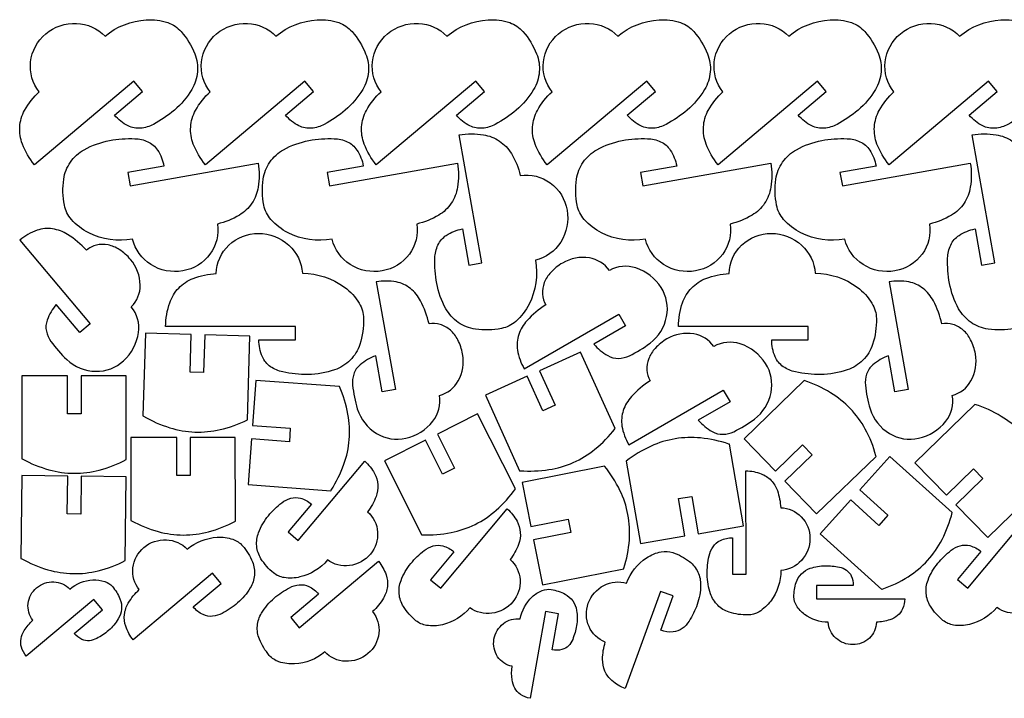
# Model space of a CAD drawing. Units: metres. Extents: x -823 to 756, y -161 to 730.
# Drawn here: x -819 to -611, y 587 to 730 of the extents above; entities that cross this region are included whole.
import ezdxf

# ---------------------------------------------------------------- set-up
doc = ezdxf.new("R2010")
doc.units = ezdxf.units.M

msp = doc.modelspace()

# ---------------------------------------------------------------- linework, layer by layer
for points in [[(-798.631664, 710.140147), (-792.713037, 715.097061), (-794.543413, 717.269642), (-815.500473, 699.665887, -0.077874), (-818.034763, 704.054029, -0.109063), (-818.582321, 707.651845, -0.11016), (-817.558499, 711.137761, -0.079623), (-814.478461, 715.073622, -0.199872), (-816.301384, 721.334438, -0.193252), (-813.117485, 727.26058, -0.186001), (-806.625117, 729.471242, -0.194288), (-800.620803, 726.765324, -0.160343), (-791.931253, 730.223007, -0.097095), (-787.392607, 729.618137, -0.13342), (-784.603318, 727.745108, -0.082934), (-781.73477, 723.073025, -0.118074), (-781.154956, 719.238805, -0.115039), (-782.358551, 715.533105, -0.078418), (-786.013439, 711.190649, -0.052041), (-790.445923, 708.187158, -0.100234), (-793.127832, 707.381723, -0.140041), (-795.775481, 707.880824, -0.102686), (-798.631664, 710.140147)], [(-762.631664, 710.140147), (-756.713037, 715.097061), (-758.543413, 717.269642), (-779.500473, 699.665887, -0.077874), (-782.034763, 704.054029, -0.109063), (-782.582321, 707.651845, -0.11016), (-781.558499, 711.137761, -0.079623), (-778.478461, 715.073622, -0.199872), (-780.301384, 721.334438, -0.193252), (-777.117485, 727.26058, -0.186001), (-770.625117, 729.471242, -0.194288), (-764.620803, 726.765324, -0.160343), (-755.931253, 730.223007, -0.097095), (-751.392607, 729.618137, -0.13342), (-748.603318, 727.745108, -0.082934), (-745.73477, 723.073025, -0.118074), (-745.154956, 719.238805, -0.115039), (-746.358551, 715.533105, -0.078418), (-750.013439, 711.190649, -0.052041), (-754.445923, 708.187158, -0.100234), (-757.127832, 707.381723, -0.140041), (-759.775481, 707.880824, -0.102686), (-762.631664, 710.140147)], [(-726.631664, 710.140147), (-720.713037, 715.097061), (-722.543413, 717.269642), (-743.500473, 699.665887, -0.077874), (-746.034763, 704.054029, -0.109063), (-746.582321, 707.651845, -0.11016), (-745.558499, 711.137761, -0.079623), (-742.478461, 715.073622, -0.199872), (-744.301384, 721.334438, -0.193252), (-741.117485, 727.26058, -0.186001), (-734.625117, 729.471242, -0.194288), (-728.620803, 726.765324, -0.160343), (-719.931253, 730.223007, -0.097095), (-715.392607, 729.618137, -0.13342), (-712.603318, 727.745108, -0.082934), (-709.73477, 723.073025, -0.118074), (-709.154956, 719.238805, -0.115039), (-710.358551, 715.533105, -0.078418), (-714.013439, 711.190649, -0.052041), (-718.445923, 708.187158, -0.100234), (-721.127832, 707.381723, -0.140041), (-723.775481, 707.880824, -0.102686), (-726.631664, 710.140147)], [(-690.631664, 710.140147), (-684.713037, 715.097061), (-686.543413, 717.269642), (-707.500473, 699.665887, -0.077874), (-710.034763, 704.054029, -0.109063), (-710.582321, 707.651845, -0.11016), (-709.558499, 711.137761, -0.079623), (-706.478461, 715.073622, -0.199872), (-708.301384, 721.334438, -0.193252), (-705.117485, 727.26058, -0.186001), (-698.625117, 729.471242, -0.194288), (-692.620803, 726.765324, -0.160343), (-683.931253, 730.223007, -0.097095), (-679.392607, 729.618137, -0.13342), (-676.603318, 727.745108, -0.082934), (-673.73477, 723.073025, -0.118074), (-673.154956, 719.238805, -0.115039), (-674.358551, 715.533105, -0.078418), (-678.013439, 711.190649, -0.052041), (-682.445923, 708.187158, -0.100234), (-685.127832, 707.381723, -0.140041), (-687.775481, 707.880824, -0.102686), (-690.631664, 710.140147)], [(-654.631664, 710.140147), (-648.713037, 715.097061), (-650.543413, 717.269642), (-671.500473, 699.665887, -0.077874), (-674.034763, 704.054029, -0.109063), (-674.582321, 707.651845, -0.11016), (-673.558499, 711.137761, -0.079623), (-670.478461, 715.073622, -0.199872), (-672.301384, 721.334438, -0.193252), (-669.117485, 727.26058, -0.186001), (-662.625117, 729.471242, -0.194288), (-656.620803, 726.765324, -0.160343), (-647.931253, 730.223007, -0.097095), (-643.392607, 729.618137, -0.13342), (-640.603318, 727.745108, -0.082934), (-637.73477, 723.073025, -0.118074), (-637.154956, 719.238805, -0.115039), (-638.358551, 715.533105, -0.078418), (-642.013439, 711.190649, -0.052041), (-646.445923, 708.187158, -0.100234), (-649.127832, 707.381723, -0.140041), (-651.775481, 707.880824, -0.102686), (-654.631664, 710.140147)], [(-618.631664, 710.140147), (-612.713037, 715.097061), (-614.543413, 717.269642), (-635.500473, 699.665887, -0.077874), (-638.034763, 704.054029, -0.109063), (-638.582321, 707.651845, -0.11016), (-637.558499, 711.137761, -0.079623), (-634.478461, 715.073622, -0.199872), (-636.301384, 721.334438, -0.193252), (-633.117485, 727.26058, -0.186001), (-626.625117, 729.471242, -0.194288), (-620.620803, 726.765324, -0.160343), (-611.931253, 730.223007, -0.097095), (-607.392607, 729.618137, -0.13342), (-604.603318, 727.745108, -0.082934), (-601.73477, 723.073025, -0.118074), (-601.154956, 719.238805, -0.115039), (-602.358551, 715.533105, -0.078418), (-606.013439, 711.190649, -0.052041), (-610.445923, 708.187158, -0.100234), (-613.127832, 707.381723, -0.140041), (-615.775481, 707.880824, -0.102686), (-618.631664, 710.140147)], [(-788.226699, 699.394221), (-795.830837, 698.060721), (-795.331977, 695.264023), (-768.380752, 700.030792, -0.077874), (-768.380064, 694.963404, -0.109063), (-769.704773, 691.573826, -0.11016), (-772.334386, 689.066844, -0.079623), (-776.969708, 687.198308, -0.199872), (-778.521419, 680.864821, -0.193252), (-784.241826, 677.324581, -0.186001), (-790.969714, 678.656276, -0.194288), (-794.816643, 684.001826, -0.160343), (-804.070855, 685.35216, -0.097095), (-807.699004, 688.145316, -0.13342), (-809.178084, 691.162051, -0.082934), (-809.326277, 696.642467, -0.118074), (-807.911302, 700.252906, -0.115039), (-805.016108, 702.860339, -0.078418), (-799.679654, 704.793573, -0.052041), (-794.339264, 705.178429, -0.100234), (-791.613946, 704.535002, -0.140041), (-789.570564, 702.778944, -0.102686), (-788.226699, 699.394221)], [(-746.226699, 699.394221), (-753.830837, 698.060721), (-753.331977, 695.264023), (-726.380752, 700.030792, -0.077874), (-726.380064, 694.963404, -0.109063), (-727.704773, 691.573826, -0.11016), (-730.334386, 689.066844, -0.079623), (-734.969708, 687.198308, -0.199872), (-736.521419, 680.864821, -0.193252), (-742.241826, 677.324581, -0.186001), (-748.969714, 678.656276, -0.194288), (-752.816643, 684.001826, -0.160343), (-762.070855, 685.35216, -0.097095), (-765.699004, 688.145316, -0.13342), (-767.178084, 691.162051, -0.082934), (-767.326277, 696.642467, -0.118074), (-765.911302, 700.252906, -0.115039), (-763.016108, 702.860339, -0.078418), (-757.679654, 704.793573, -0.052041), (-752.339264, 705.178429, -0.100234), (-749.613946, 704.535002, -0.140041), (-747.570564, 702.778944, -0.102686), (-746.226699, 699.394221)], [(-725.366079, 686.151039), (-724.03258, 678.546901), (-721.235881, 679.045762), (-726.00265, 705.996986, -0.077874), (-720.935263, 705.997675, -0.109063), (-717.545684, 704.672966, -0.11016), (-715.038702, 702.043353, -0.079623), (-713.170166, 697.408031, -0.199872), (-706.836679, 695.85632, -0.193252), (-703.296439, 690.135912, -0.186001), (-704.628134, 683.408025, -0.194288), (-709.973684, 679.561096, -0.160343), (-711.324018, 670.306883, -0.097095), (-714.117174, 666.678735, -0.13342), (-717.133909, 665.199654, -0.082934), (-722.614326, 665.051461, -0.118074), (-726.224765, 666.466437, -0.115039), (-728.832197, 669.361631, -0.078418), (-730.765431, 674.698085, -0.052041), (-731.150288, 680.038474, -0.100234), (-730.506861, 682.763793, -0.140041), (-728.750802, 684.807174, -0.102686), (-725.366079, 686.151039)], [(-680.226699, 699.394221), (-687.830837, 698.060721), (-687.331977, 695.264023), (-660.380752, 700.030792, -0.077874), (-660.380064, 694.963404, -0.109063), (-661.704773, 691.573826, -0.11016), (-664.334386, 689.066844, -0.079623), (-668.969708, 687.198308, -0.199872), (-670.521419, 680.864821, -0.193252), (-676.241826, 677.324581, -0.186001), (-682.969714, 678.656276, -0.194288), (-686.816643, 684.001826, -0.160343), (-696.070855, 685.35216, -0.097095), (-699.699004, 688.145316, -0.13342), (-701.178084, 691.162051, -0.082934), (-701.326277, 696.642467, -0.118074), (-699.911302, 700.252906, -0.115039), (-697.016108, 702.860339, -0.078418), (-691.679654, 704.793573, -0.052041), (-686.339264, 705.178429, -0.100234), (-683.613946, 704.535002, -0.140041), (-681.570564, 702.778944, -0.102686), (-680.226699, 699.394221)], [(-638.226699, 699.394221), (-645.830837, 698.060721), (-645.331977, 695.264023), (-618.380752, 700.030792, -0.077874), (-618.380064, 694.963404, -0.109063), (-619.704773, 691.573826, -0.11016), (-622.334386, 689.066844, -0.079623), (-626.969708, 687.198308, -0.199872), (-628.521419, 680.864821, -0.193252), (-634.241826, 677.324581, -0.186001), (-640.969714, 678.656276, -0.194288), (-644.816643, 684.001826, -0.160343), (-654.070855, 685.35216, -0.097095), (-657.699004, 688.145316, -0.13342), (-659.178084, 691.162051, -0.082934), (-659.326277, 696.642467, -0.118074), (-657.911302, 700.252906, -0.115039), (-655.016108, 702.860339, -0.078418), (-649.679654, 704.793573, -0.052041), (-644.339264, 705.178429, -0.100234), (-641.613946, 704.535002, -0.140041), (-639.570564, 702.778944, -0.102686), (-638.226699, 699.394221)], [(-617.366079, 686.151039), (-616.03258, 678.546901), (-613.235881, 679.045762), (-618.00265, 705.996986, -0.077874), (-612.935263, 705.997675, -0.109063), (-609.545684, 704.672966, -0.11016), (-607.038702, 702.043353, -0.079623), (-605.170166, 697.408031, -0.199872), (-598.836679, 695.85632, -0.193252), (-595.296439, 690.135912, -0.186001), (-596.628134, 683.408025, -0.194288), (-601.973684, 679.561096, -0.160343), (-603.324018, 670.306883, -0.097095), (-606.117174, 666.678735, -0.13342), (-609.133909, 665.199654, -0.082934), (-614.614326, 665.051461, -0.118074), (-618.224765, 666.466437, -0.115039), (-620.832197, 669.361631, -0.078418), (-622.765431, 674.698085, -0.052041), (-623.150288, 680.038474, -0.100234), (-622.506861, 682.763793, -0.140041), (-620.750802, 684.807174, -0.102686), (-617.366079, 686.151039)], [(-808.671637, 658.625788, 0.182476), (-802.566993, 656.175627, 0.193271), (-796.734218, 658.378669, 0.173528), (-793.578892, 664.333325, 0.211343), (-795.091393, 669.737045, 0.20339), (-793.218134, 674.349057, 0.174067), (-795.246281, 679.734481, 0.074132), (-797.619853, 681.822749, 0.092125), (-799.979972, 682.792383, 0.111783), (-802.443369, 682.751594, 0.116775), (-804.546599, 681.678738, 0.067324), (-808.509723, 684.996599, 0.103669), (-811.67532, 686.173562, 0.120783), (-814.950356, 685.874571, 0.09412), (-818.593944, 683.792595), (-803.779624, 666.170375), (-805.955908, 664.338755), (-810.913305, 670.266114, 0.085018), (-812.810921, 666.962343, 0.139963), (-812.983233, 664.625999, 0.105029), (-812.032681, 662.461455, 0.048268), (-808.671637, 658.625788)], [(-768.217499, 662.796524), (-760.497325, 662.78932), (-760.502966, 665.630157), (-787.872481, 665.615837, -0.077874), (-786.993216, 670.606359, -0.109063), (-785.100039, 673.714409, -0.11016), (-782.075042, 675.726676, -0.079623), (-777.185673, 676.76191, -0.199872), (-774.557738, 682.729725, -0.193252), (-768.30948, 685.222843, -0.186001), (-761.915051, 682.743094, -0.194288), (-759.05481, 676.810742, -0.160343), (-750.175673, 673.873946, -0.097095), (-747.087671, 670.493203, -0.13342), (-746.154911, 667.265459, -0.082934), (-746.960634, 661.842569, -0.118074), (-748.981059, 658.532689, -0.115039), (-752.285044, 656.467614, -0.078418), (-757.876128, 655.490416, -0.052041), (-763.202215, 656.038755, -0.100234), (-765.7744, 657.145654, -0.140041), (-767.481801, 659.229863, -0.102686), (-768.217499, 662.796524)], [(-660.217499, 662.796524), (-652.497325, 662.78932), (-652.502966, 665.630157), (-679.872481, 665.615837, -0.077874), (-678.993216, 670.606359, -0.109063), (-677.100039, 673.714409, -0.11016), (-674.075042, 675.726676, -0.079623), (-669.185673, 676.76191, -0.199872), (-666.557738, 682.729725, -0.193252), (-660.30948, 685.222843, -0.186001), (-653.915051, 682.743094, -0.194288), (-651.05481, 676.810742, -0.160343), (-642.175673, 673.873946, -0.097095), (-639.087671, 670.493203, -0.13342), (-638.154911, 667.265459, -0.082934), (-638.960634, 661.842569, -0.118074), (-640.981059, 658.532689, -0.115039), (-644.285044, 656.467614, -0.078418), (-649.876128, 655.490416, -0.052041), (-655.202215, 656.038755, -0.100234), (-657.7744, 657.145654, -0.140041), (-659.481801, 659.229863, -0.102686), (-660.217499, 662.796524)], [(-685.819935, 662.097077, 0.182476), (-682.346937, 667.683511, 0.193271), (-683.503659, 673.810228, 0.173528), (-688.819934, 677.951632, 0.211343), (-694.404203, 677.400456, 0.20339), (-698.620859, 680.046123, 0.174067), (-704.276651, 678.983958, 0.074132), (-706.74536, 677.00907, 0.092125), (-708.110093, 674.853181, 0.111783), (-708.497689, 672.420126, 0.116775), (-707.806353, 670.162549, 0.067324), (-711.761998, 666.835774, 0.103669), (-713.470781, 663.922647, 0.120783), (-713.745036, 660.645447, 0.09412), (-712.327392, 656.695682), (-692.400414, 668.224873), (-690.974528, 665.763594), (-697.67268, 661.910786, 0.085018), (-694.748618, 659.468306, 0.139963), (-692.477691, 658.892909, 0.105029), (-690.180969, 659.453151, 0.048268), (-685.819935, 662.097077)], [(-747.488984, 648.247754, 0.182476), (-743.427288, 643.07353, 0.193271), (-737.274436, 642.065032, 0.173528), (-731.564515, 645.644253, 0.211343), (-730.172519, 651.080263, 0.20339), (-726.244224, 654.137752, 0.174067), (-725.307938, 659.81574, 0.074132), (-726.319377, 662.811019, 0.092125), (-727.878484, 664.830806, 0.111783), (-730.032243, 666.027181, 0.116775), (-732.390122, 666.149675, 0.067324), (-734.163357, 671.004589, 0.103669), (-736.316363, 673.606667, 0.120783), (-739.302123, 674.985251, 0.09412), (-743.498551, 675.004001), (-739.480083, 652.335551), (-742.28061, 651.837463), (-743.610163, 659.449406, 0.085018), (-746.905431, 657.537064, 0.139963), (-748.22283, 655.599887, 0.105029), (-748.4819, 653.25006, 0.048268), (-747.488984, 648.247754)], [(-639.488984, 648.247754, 0.182476), (-635.427288, 643.07353, 0.193271), (-629.274436, 642.065032, 0.173528), (-623.564515, 645.644253, 0.211343), (-622.172519, 651.080263, 0.20339), (-618.244224, 654.137752, 0.174067), (-617.307938, 659.81574, 0.074132), (-618.319377, 662.811019, 0.092125), (-619.878484, 664.830806, 0.111783), (-622.032243, 666.027181, 0.116775), (-624.390122, 666.149675, 0.067324), (-626.163357, 671.004589, 0.103669), (-628.316363, 673.606667, 0.120783), (-631.302123, 674.985251, 0.09412), (-635.498551, 675.004001), (-631.480083, 652.335551), (-634.28061, 651.837463), (-635.610163, 659.449406, 0.085018), (-638.905431, 657.537064, 0.139963), (-640.22283, 655.599887, 0.105029), (-640.4819, 653.25006, 0.048268), (-639.488984, 648.247754)], [(-782.485361, 663.943315), (-792.115096, 664.223308), (-792.648503, 646.763644), (-792.529262, 646.726692, 0.058118), (-786.974917, 644.273064, 0.066111), (-781.706719, 643.380469, 0.065943), (-776.386968, 643.892134, 0.057727), (-770.643331, 645.942683), (-770.157817, 663.584378), (-779.6348, 663.859953), (-779.865853, 655.883189), (-782.716434, 655.965853), (-782.485361, 663.943315)], [(-663.819935, 646.097077, 0.182476), (-660.346937, 651.683511, 0.193271), (-661.503659, 657.810228, 0.173528), (-666.819934, 661.951632, 0.211343), (-672.404203, 661.400456, 0.20339), (-676.620859, 664.046123, 0.174067), (-682.276651, 662.983958, 0.074132), (-684.74536, 661.00907, 0.092125), (-686.110093, 658.853181, 0.111783), (-686.497689, 656.420126, 0.116775), (-685.806353, 654.162549, 0.067324), (-689.761998, 650.835774, 0.103669), (-691.470781, 647.922647, 0.120783), (-691.745036, 644.645447, 0.09412), (-690.327392, 640.695682), (-670.400414, 652.224873), (-668.974528, 649.763594), (-675.67268, 645.910786, 0.085018), (-672.748618, 643.468306, 0.139963), (-670.477691, 642.892909, 0.105029), (-668.180969, 643.453151, 0.048268), (-663.819935, 646.097077)], [(-711.702307, 655.110295), (-720.483263, 651.147342), (-713.321191, 635.215327), (-713.197804, 635.234291, 0.058118), (-707.129816, 635.459157, 0.066111), (-702.002339, 636.96236, 0.065943), (-697.443121, 639.750743, 0.057727), (-693.176304, 644.10831), (-700.46111, 660.183034), (-709.102789, 656.282964), (-705.819298, 649.009669), (-708.418528, 647.836364), (-711.702307, 655.110295)], [(-808.504939, 655.21798), (-818.138742, 655.223308), (-818.174144, 637.755534), (-818.053898, 637.721996, 0.058118), (-812.431856, 635.427724, 0.066111), (-807.140351, 634.685692, 0.065943), (-801.83735, 635.34882, 0.057727), (-796.154511, 637.562291), (-796.172172, 655.210657), (-805.65316, 655.215924), (-805.656695, 647.235815), (-808.508474, 647.237173), (-808.504939, 655.21798)], [(-769.764801, 641.914579), (-770.464336, 632.306206), (-753.044525, 631.012151), (-753.002409, 631.129668, 0.058118), (-750.308972, 636.571766, 0.066111), (-749.187559, 641.796043, 0.065943), (-749.466823, 647.133043, 0.057727), (-751.265028, 652.960613), (-768.868786, 654.214755), (-769.557248, 644.758795), (-761.59814, 644.180216), (-761.804997, 641.335948), (-769.764801, 641.914579)], [(-657.458586, 633.050645), (-650.764481, 626.122504), (-638.184648, 638.241588), (-638.244144, 638.351334, 0.058118), (-640.503846, 643.987359, 0.066111), (-643.649437, 648.306606, 0.065943), (-647.812999, 651.657174, 0.057727), (-653.354977, 654.202876), (-666.02772, 641.920094), (-659.439817, 635.101833), (-653.701539, 640.64749), (-651.719806, 638.596788), (-657.458586, 633.050645)], [(-621.440322, 628.03647), (-614.721929, 621.131878), (-602.184732, 633.295064), (-602.244613, 633.4046, 0.058118), (-604.524093, 639.032656, 0.066111), (-607.684832, 643.34083, 0.065943), (-611.860134, 646.676756, 0.057727), (-617.411018, 649.20298), (-630.04055, 636.875772), (-623.428743, 630.080688), (-617.709975, 635.646461), (-615.721053, 633.602731), (-621.440322, 628.03647)], [(-733.158662, 641.629494), (-741.761248, 637.29294), (-733.921295, 621.683343), (-733.798837, 621.70759, 0.058118), (-727.746113, 622.19295, 0.066111), (-722.687954, 623.915059, 0.065943), (-718.252743, 626.896746, 0.057727), (-714.177082, 631.433607), (-722.145787, 647.180509), (-730.611926, 642.912764), (-727.018981, 635.787254), (-729.565402, 634.503361), (-733.158662, 641.629494)], [(-785.535362, 642.209463), (-795.16916, 642.198255), (-795.17458, 624.730446), (-795.054277, 624.697115, 0.058118), (-789.428305, 622.412496, 0.066111), (-784.135534, 621.679548, 0.065943), (-778.83368, 622.351777, 0.057727), (-773.154647, 624.574998), (-773.202602, 642.223308), (-782.683584, 642.212301), (-782.673422, 634.232199), (-785.525199, 634.228662), (-785.535362, 642.209463)], [(-675.666862, 621.960143), (-666.173706, 623.600315), (-669.122263, 640.81747), (-669.24647, 640.829977, 0.058118), (-675.177757, 642.130311, 0.066111), (-680.518247, 641.957668, 0.065943), (-685.630067, 640.398549, 0.057727), (-690.851351, 637.246992), (-687.819665, 619.860962), (-678.477089, 621.475095), (-679.836582, 629.338549), (-677.026475, 629.824286), (-675.666862, 621.960143)], [(-757.138966, 628.207483), (-762.083576, 622.322886), (-759.921868, 620.514359), (-745.915005, 637.223308, -0.085954), (-743.851501, 634.671708, -0.113511), (-743.155058, 632.272258, -0.104775), (-743.539331, 629.769561, -0.071936), (-745.312583, 626.560107, -0.199872), (-743.21385, 622.301233, -0.193252), (-744.747604, 617.649296, -0.186001), (-749.12349, 615.243256, -0.194288), (-753.771047, 616.424387, -0.160343), (-759.564765, 612.846359, -0.097095), (-762.895708, 612.706235, -0.13342), (-765.132604, 613.696635, -0.082934), (-767.780234, 616.684093, -0.118074), (-768.680779, 619.360134, -0.115039), (-768.286269, 622.169507, -0.078418), (-766.214553, 625.745403, -0.05225), (-763.401799, 628.470963, -0.097258), (-761.514504, 629.43284, -0.138498), (-759.465892, 629.437333, -0.106984), (-757.138966, 628.207483)], [(-643.558383, 629.05961), (-650.005523, 621.901079), (-637.043066, 610.192146), (-636.937712, 610.259111, 0.058118), (-631.471997, 612.904296, 0.066111), (-627.381337, 616.341902, 0.065943), (-624.327631, 620.727838, 0.057727), (-622.172463, 626.433044), (-635.304668, 638.223308), (-641.649558, 631.178344), (-635.719239, 625.838543), (-637.627546, 623.719343), (-643.558383, 629.05961)], [(-710.36194, 620.670111), (-708.498837, 611.218179), (-691.355833, 614.57106), (-691.346252, 614.695527, 0.058118), (-690.185848, 620.65577, 0.066111), (-690.484112, 625.990719, 0.065943), (-692.163086, 631.064435, 0.057727), (-695.436633, 636.210114), (-712.74651, 632.770153), (-710.912982, 623.468146), (-703.083695, 625.0123), (-702.531968, 622.2144), (-710.36194, 620.670111)], [(-668.433901, 621.089829), (-668.439147, 613.403632), (-665.620683, 613.407739), (-665.631109, 635.210975, -0.085954), (-662.410236, 634.58273, -0.113511), (-660.334394, 633.19231, -0.104775), (-659.020061, 631.028127, -0.071936), (-658.315453, 627.429718, -0.199872), (-653.97018, 625.516271, -0.193252), (-652.154896, 620.966802, -0.186001), (-653.960446, 616.310904, -0.194288), (-658.279898, 614.228311, -0.160343), (-660.418232, 607.763252, -0.097095), (-662.879811, 605.514822, -0.13342), (-665.22999, 604.835663, -0.082934), (-669.178493, 605.422324, -0.118074), (-671.588477, 606.893432, -0.115039), (-673.092095, 609.299123, -0.078418), (-673.80361, 613.370091, -0.05225), (-673.400871, 617.265995, -0.097258), (-672.573402, 619.215965, -0.138498), (-671.006963, 620.536229, -0.106984), (-668.433901, 621.089829)], [(-808.487562, 634.095764), (-818.120521, 634.223308), (-818.377521, 616.757389), (-818.25771, 616.722328, 0.058118), (-812.665226, 614.356918, 0.066111), (-807.38356, 613.547817, 0.065943), (-802.072574, 614.143616, 0.057727), (-796.362111, 616.284815), (-796.15588, 633.931985), (-805.636038, 634.057529), (-805.74081, 626.078108), (-808.592343, 626.115644), (-808.487562, 634.095764)], [(-727.138966, 618.146889), (-732.083576, 612.262292), (-729.921868, 610.453764), (-715.915005, 627.162714, -0.085954), (-713.851501, 624.611113, -0.113511), (-713.155058, 622.211664, -0.104775), (-713.539331, 619.708967, -0.071936), (-715.312583, 616.499512, -0.199872), (-713.21385, 612.240639, -0.193252), (-714.747604, 607.588702, -0.186001), (-719.12349, 605.182662, -0.194288), (-723.771047, 606.363793, -0.160343), (-729.564765, 602.785765, -0.097095), (-732.895708, 602.645641, -0.13342), (-735.132604, 603.636041, -0.082934), (-737.780234, 606.623498, -0.118074), (-738.680779, 609.29954, -0.115039), (-738.286269, 612.108913, -0.078418), (-736.214553, 615.684809, -0.05225), (-733.401799, 618.410369, -0.097258), (-731.514504, 619.372245, -0.138498), (-729.465892, 619.376739, -0.106984), (-727.138966, 618.146889)], [(-616.138966, 618.207483), (-621.083576, 612.322886), (-618.921868, 610.514359), (-604.915005, 627.223308, -0.085954), (-602.851501, 624.671708, -0.113511), (-602.155058, 622.272258, -0.104775), (-602.539331, 619.769561, -0.071936), (-604.312583, 616.560107, -0.199872), (-602.21385, 612.301233, -0.193252), (-603.747604, 607.649296, -0.186001), (-608.12349, 605.243256, -0.194288), (-612.771047, 606.424387, -0.160343), (-618.564765, 602.846359, -0.097095), (-621.895708, 602.706235, -0.13342), (-624.132604, 603.696635, -0.082934), (-626.780234, 606.684093, -0.118074), (-627.680779, 609.360134, -0.115039), (-627.286269, 612.169507, -0.078418), (-625.214553, 615.745403, -0.05225), (-622.401799, 618.470963, -0.097258), (-620.514504, 619.43284, -0.138498), (-618.465892, 619.437333, -0.106984), (-616.138966, 618.207483)], [(-782.057749, 606.516489), (-776.166409, 611.453063), (-777.981228, 613.609492), (-794.676774, 599.586655, -0.085954), (-796.265848, 602.457815, -0.113511), (-796.53505, 604.941747, -0.104775), (-795.722027, 607.339694, -0.071936), (-793.418399, 610.192468, -0.199872), (-794.745701, 614.75108, -0.193252), (-792.427448, 619.06601, -0.186001), (-787.700237, 620.675633, -0.194288), (-783.328389, 618.705406, -0.160343), (-777.001372, 621.223007, -0.097095), (-773.696701, 620.78259, -0.13342), (-771.66577, 619.418804, -0.082934), (-769.577129, 616.016976, -0.118074), (-769.154956, 613.225212, -0.115039), (-770.031315, 610.527026, -0.078418), (-772.692504, 607.365205, -0.05225), (-775.935815, 605.169482, -0.097258), (-777.961466, 604.549944, -0.138498), (-779.979735, 604.901257, -0.106984), (-782.057749, 606.516489)], [(-683.583603, 601.623233), (-680.949839, 608.844101), (-683.599734, 609.804214), (-691.047082, 589.312308, -0.085954), (-693.85884, 591.004268, -0.113511), (-695.333942, 593.020816, -0.104775), (-695.828817, 595.504011, -0.071936), (-695.260203, 599.126399, -0.199872), (-698.688987, 602.410622, -0.193252), (-698.838786, 607.306588, -0.186001), (-695.549713, 611.064167, -0.194288), (-690.778467, 611.543825, -0.160343), (-686.55791, 616.88764, -0.097095), (-683.475774, 618.158563, -0.13342), (-681.035042, 617.992955, -0.082934), (-677.525313, 616.091206, -0.118074), (-675.763818, 613.884554, -0.115039), (-675.173674, 611.109676, -0.078418), (-675.897421, 607.040865, -0.05225), (-677.608349, 603.517658, -0.097258), (-679.052845, 601.968297, -0.138498), (-680.976374, 601.263408, -0.106984), (-683.583603, 601.623233)], [(-755.633582, 609.234392), (-761.524922, 604.297818), (-759.710102, 602.141389), (-743.014557, 616.164226, -0.085954), (-741.425483, 613.293066, -0.113511), (-741.156281, 610.809134, -0.104775), (-741.969304, 608.411186, -0.071936), (-744.272932, 605.558413, -0.199872), (-742.94563, 600.9998, -0.193252), (-745.263883, 596.68487, -0.186001), (-749.991093, 595.075248, -0.194288), (-754.362942, 597.045475, -0.160343), (-760.689959, 594.527874, -0.097095), (-763.994629, 594.968291, -0.13342), (-766.025561, 596.332077, -0.082934), (-768.114202, 599.733904, -0.118074), (-768.536375, 602.525669, -0.115039), (-767.660016, 605.223855, -0.078418), (-764.998826, 608.385676, -0.05225), (-761.755516, 610.581398, -0.097258), (-759.729865, 611.200937, -0.138498), (-757.711596, 610.849624, -0.106984), (-755.633582, 609.234392)], [(-643.023566, 611.035228), (-650.756879, 611.03926), (-650.753722, 608.217731), (-632.168764, 608.225746, -0.097604), (-632.637713, 606.118915, -0.118043), (-633.720494, 604.690456, -0.096949), (-635.350738, 603.812722, -0.062799), (-638.150148, 603.317264, -0.199872), (-639.620998, 599.97709, -0.193252), (-643.118136, 598.581697, -0.186001), (-646.697085, 599.969608, -0.194288), (-648.297956, 603.289933, -0.160343), (-653.267591, 604.933652, -0.097095), (-654.995939, 606.825847, -0.13342), (-655.518003, 608.632409, -0.082934), (-655.067042, 611.667589, -0.118074), (-653.936214, 613.520123, -0.115039), (-652.08698, 614.675941, -0.078418), (-648.957662, 615.222877, -0.05265), (-645.959876, 614.91056, -0.09818), (-644.463989, 614.269726, -0.138718), (-643.451617, 613.054641, -0.105432), (-643.023566, 611.035228)], [(-807.111788, 600.964196), (-801.185135, 605.931986), (-803.001197, 608.091373), (-817.23295, 596.139052, -0.097604), (-818.227958, 598.054413, -0.118043), (-818.316696, 599.844674, -0.096949), (-817.632053, 601.564958, -0.062799), (-815.806054, 603.743927, -0.199872), (-816.82634, 607.248093, -0.193252), (-815.044319, 610.564942, -0.186001), (-811.410553, 611.802245, -0.194288), (-808.049951, 610.287749, -0.160343), (-803.186428, 612.223007, -0.097095), (-800.646156, 611.884463, -0.13342), (-799.084997, 610.836132, -0.082934), (-797.479477, 608.221176, -0.118074), (-797.154956, 606.075171, -0.115039), (-797.828605, 604.001099, -0.078418), (-799.874239, 601.570635, -0.05265), (-802.371429, 599.882943, -0.09818), (-803.929265, 599.412313, -0.138718), (-805.485828, 599.692382, -0.105432), (-807.111788, 600.964196)], [(-706.455529, 597.480669), (-705.108682, 605.095796), (-707.887894, 605.58264), (-711.107245, 587.278637, -0.097604), (-713.100636, 588.10631, -0.118043), (-714.31937, 589.420689, -0.096949), (-714.900681, 591.178583, -0.062799), (-714.902499, 594.0215, -0.199872), (-717.936518, 596.050019, -0.193252), (-718.70344, 599.736335, -0.186001), (-716.715137, 603.019903, -0.194288), (-713.167267, 604.019885, -0.160343), (-710.685552, 608.628592, -0.097095), (-708.521979, 610.002106, -0.13342), (-706.652207, 610.202533, -0.082934), (-703.741447, 609.231369, -0.118074), (-702.113424, 607.796032, -0.115039), (-701.296281, 605.774186, -0.078418), (-701.301055, 602.597435, -0.05265), (-702.129187, 599.699425, -0.09818), (-703.020043, 598.337544, -0.138718), (-704.392465, 597.55155, -0.105432), (-706.455529, 597.480669)]]:
    msp.add_lwpolyline(points, format="xyb", close=True)

doc.saveas('drawing.dxf')
